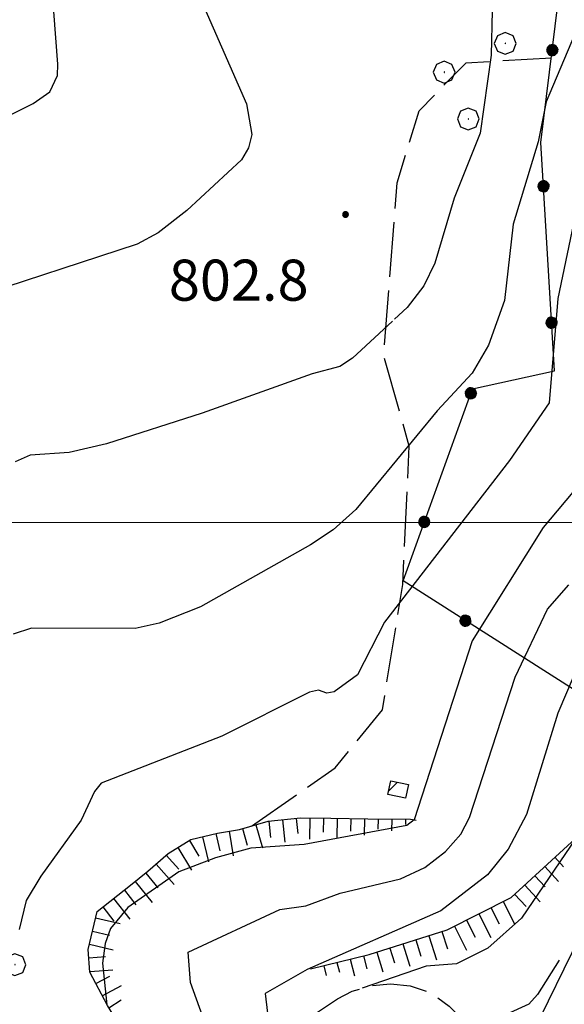
# Model space of a CAD drawing. Extents: x 2586645 to 2591469, y 4505173 to 4508631.
# Drawn here: x 2589316 to 2589415, y 4506412 to 4506592 of the extents above; entities that cross this region are included whole.
import ezdxf

# ---------------------------------------------------------------- set-up
doc = ezdxf.new("R2010")
doc.units = 0
doc.header["$LTSCALE"] = 5
doc.header["$MEASUREMENT"] = 0
for name, pattern in [('102', [2.5, 2, -0.5]), ('502', [5, 2.5, 2.5]), ('701', [2.5, 2, -0.5]), ('LSCA1', [1, -0.5, -0.5])]:
    doc.linetypes.add(name, pattern=pattern)
for name, color, linetype in [('10100000', 1, 'Continuous'), ('10200000', 1, '102'), ('20100000', 2, 'Continuous'), ('50200000', 1, '502'), ('60100000', 1, 'LSCA1'), ('70100000', 1, '701'), ('70400000', 1, 'Continuous'), ('80100000', 2, 'Continuous'), ('80200000', 1, 'Continuous'), ('80400000', 1, 'Continuous'), ('A0140000', 2, 'Continuous'), ('C2010000', 1, 'Continuous'), ('PARAMETR', 1, 'Continuous')]:
    doc.layers.add(name, color=color, linetype=linetype)
doc.styles.get("Standard").update_dxf_attribs({"font": 'romans.shx'})

# ---------------------------------------------------------------- blocks, each defined once
blk = doc.blocks.new('CERCHIO1')
at = {"linetype": 'Continuous'}
for p, q in [((0.003, 0.398), (-0.28, 0.28)), ((0.286, 0.28), (0.003, 0.398)), ((-0.28, 0.28), (-0.397, -0.002)), ((0, 0), (-0.002, -0.003)), ((0.002, 0.002), (0, 0)), ((0.005, 0.003), (0.002, 0.002)), ((0.009, 0.003), (0.005, 0.003)), ((0.011, 0.001), (0.009, 0.003)), ((0.013, -0.001), (0.011, 0.001)), ((0.403, -0.002), (0.286, 0.28)), ((-0.397, -0.002), (-0.28, -0.285)), ((-0.28, -0.285), (0.003, -0.402)), ((-0.002, -0.003), (-0.002, -0.006)), ((-0.002, -0.006), (0, -0.009)), ((0, -0.009), (0.002, -0.011)), ((0.002, -0.011), (0.005, -0.013)), ((0.003, -0.402), (0.286, -0.285)), ((0.005, -0.013), (0.009, -0.012)), ((0.009, -0.012), (0.011, -0.011)), ((0.011, -0.011), (0.013, -0.008)), ((0.014, -0.005), (0.013, -0.001)), ((0.013, -0.008), (0.014, -0.005)), ((0.286, -0.285), (0.403, -0.002))]:
    blk.add_line(p, q, dxfattribs=at)
blk = doc.blocks.new('CERCHIO5')
at = {"linetype": 'Continuous'}
for p, q in [((-0.196, 0.064), (-0.206, 0.001)), ((-0.206, 0.001), (-0.196, -0.062)), ((-0.003, -0.202), (-0.206, 0.001)), ((-0.206, 0.001), (-0.003, 0.001)), ((-0.196, -0.062), (0.022, 0.2)), ((-0.168, 0.12), (-0.196, 0.064)), ((0.162, -0.118), (-0.196, 0.064)), ((-0.196, 0.064), (0.19, -0.062)), ((-0.183, 0.032), (-0.184, 0.013)), ((-0.184, 0.013), (-0.184, -0.047)), ((-0.18, 0.058), (-0.183, 0.032)), ((-0.167, 0.093), (-0.182, 0.091)), ((-0.182, 0.091), (-0.092, 0.063)), ((-0.152, 0.092), (-0.18, 0.058)), ((-0.158, 0.051), (-0.172, 0.001)), ((-0.172, 0.001), (-0.165, -0.077)), ((-0.168, -0.118), (0.094, 0.177)), ((-0.123, 0.166), (-0.168, 0.12)), ((0.19, -0.062), (-0.168, 0.12)), ((-0.168, 0.12), (0, 0)), ((0, 0), (-0.168, -0.118)), ((-0.152, 0.092), (-0.167, 0.093)), ((-0.166, 0.023), (-0.083, 0.112)), ((-0.122, -0.02), (-0.166, 0.023)), ((-0.072, 0.156), (-0.158, 0.051)), ((-0.138, 0.053), (-0.158, -0.016)), ((-0.142, 0.108), (-0.152, 0.092)), ((-0.126, 0.022), (-0.152, 0.092)), ((-0.127, 0.089), (-0.145, 0)), ((-0.145, 0), (-0.12, -0.069)), ((-0.092, 0.063), (-0.144, 0.144)), ((-0.144, 0.144), (-0.002, 0.069)), ((-0.105, 0.116), (-0.142, 0.108)), ((-0.076, 0.082), (-0.138, 0.053)), ((-0.072, 0.156), (-0.127, 0.089)), ((-0.127, 0.089), (-0.123, 0.112)), ((-0.11, -0.009), (-0.127, 0.089)), ((-0.091, -0.032), (-0.126, 0.022)), ((-0.066, 0.194), (-0.123, 0.166)), ((0.06, 0.194), (-0.123, -0.164)), ((-0.123, -0.164), (-0.066, 0.194)), ((-0.003, -0.202), (-0.123, 0.166)), ((-0.123, 0.166), (0.162, -0.118)), ((-0.123, 0.112), (-0.114, 0.138)), ((-0.084, 0.048), (-0.122, -0.02)), ((-0.114, 0.138), (-0.098, 0.178)), ((-0.072, 0.156), (-0.105, 0.116)), ((-0.098, 0.178), (-0.082, 0.172)), ((-0.022, 0.154), (-0.084, 0.048)), ((-0.083, 0.112), (0.009, 0.101)), ((-0.082, 0.172), (-0.032, 0.175)), ((-0.05, 0.134), (-0.076, 0.082)), ((0.022, 0.2), (-0.072, 0.156)), ((-0.032, 0.175), (-0.072, 0.156)), ((-0.003, 0.152), (-0.072, 0.156)), ((-0.051, 0.061), (-0.07, -0.008)), ((-0.068, -0.179), (0.035, 0.008)), ((-0.003, 0.204), (-0.066, 0.194)), ((-0.066, 0.194), (0.116, -0.164)), ((0.012, 0.149), (-0.051, 0.112)), ((-0.051, 0.112), (-0.051, 0.061)), ((-0.016, 0.097), (-0.051, 0.061)), ((-0.051, 0.061), (-0.016, 0.097)), ((-0.04, 0.124), (-0.05, 0.134)), ((-0.032, 0.175), (-0.04, 0.124)), ((0.01, 0.186), (-0.032, 0.175)), ((0, 0.174), (-0.032, 0.175)), ((-0.032, 0.175), (0.012, 0.149)), ((0.006, 0.054), (-0.026, -0.018)), ((0.061, 0.125), (-0.022, 0.154)), ((-0.016, 0.097), (0.034, 0.11)), ((0.065, 0.085), (-0.016, 0.097)), ((-0.003, 0.001), (-0.003, 0.204)), ((0.06, 0.194), (-0.003, 0.204)), ((-0.003, 0.001), (0.06, 0.194)), ((0.116, 0.166), (-0.003, -0.202)), ((0.058, 0.137), (-0.003, 0.152)), ((-0.003, 0.001), (0.197, 0.001)), ((-0.003, 0.001), (-0.003, -0.202)), ((-0.002, 0.069), (0.042, 0.197)), ((0.042, 0.16), (0, 0.174)), ((0.072, 0.053), (0.002, -0.036)), ((0.067, 0.043), (0.006, 0.054)), ((0.009, 0.101), (0.072, 0.053)), ((0.034, 0.11), (0.01, 0.186)), ((0.026, -0.083), (0.079, 0.072)), ((0.147, 0.135), (0.033, 0.066)), ((0.033, 0.066), (0.19, 0.064)), ((0.034, 0.11), (0.093, 0.094)), ((0.074, -0.087), (0.034, 0.11)), ((0.035, 0.008), (0.147, 0.135)), ((0.094, 0.177), (0.038, -0.196)), ((0.042, 0.197), (0.067, 0.101)), ((0.107, 0.137), (0.042, 0.16)), ((0.051, -0.062), (0.106, 0.031)), ((0.118, 0.117), (0.058, 0.137)), ((0.116, 0.166), (0.06, 0.194)), ((0.06, -0.192), (0.116, 0.166)), ((0.162, 0.12), (0.06, -0.192)), ((0.079, 0.072), (0.061, 0.125)), ((0.119, 0.036), (0.065, 0.085)), ((0.065, -0.017), (0.067, 0.043)), ((0.067, 0.101), (0.08, 0.184)), ((0.08, 0.184), (0.195, -0.034)), ((0.093, 0.094), (0.124, 0.053)), ((0.14, 0.07), (0.097, -0.076)), ((0.106, 0.031), (0.14, 0.105)), ((0.158, 0.109), (0.107, 0.137)), ((0.162, 0.12), (0.116, 0.166)), ((0.116, -0.164), (0.162, 0.12)), ((0.116, -0.06), (0.119, 0.036)), ((0.156, 0.064), (0.118, 0.117)), ((0.124, 0.053), (0.124, 0.053)), ((0.124, 0.053), (0.128, -0.03)), ((0.131, -0.07), (0.156, 0.001)), ((0.14, 0.105), (0.14, 0.07)), ((0.162, 0.044), (0.156, 0.064)), ((0.156, 0.001), (0.162, 0.044)), ((0.174, 0.064), (0.158, 0.109)), ((0.19, 0.064), (0.162, 0.12)), ((0.19, 0.064), (0.173, -0.096)), ((0.182, -0.008), (0.174, 0.064)), ((0.2, 0.001), (0.19, 0.064)), ((0.19, -0.062), (0.2, 0.001)), ((-0.196, -0.062), (-0.168, -0.118)), ((0.173, -0.096), (-0.196, -0.062)), ((-0.184, -0.047), (-0.165, -0.099)), ((-0.168, -0.118), (-0.123, -0.164)), ((-0.165, -0.077), (-0.13, -0.127)), ((-0.165, -0.099), (-0.12, -0.15)), ((-0.158, -0.016), (-0.117, -0.042)), ((-0.15, -0.04), (-0.156, -0.11)), ((-0.156, -0.11), (-0.106, -0.134)), ((-0.122, -0.02), (-0.15, -0.04)), ((-0.13, -0.127), (-0.06, -0.146)), ((-0.125, -0.057), (-0.108, -0.025)), ((-0.101, -0.082), (-0.125, -0.057)), ((-0.123, -0.164), (-0.066, -0.192)), ((-0.108, -0.025), (-0.122, -0.02)), ((-0.12, -0.069), (-0.087, -0.093)), ((-0.12, -0.15), (-0.06, -0.163)), ((-0.117, -0.042), (-0.078, -0.017)), ((-0.101, -0.082), (-0.11, -0.009)), ((-0.106, -0.134), (-0.093, -0.156)), ((-0.003, -0.094), (-0.101, -0.082)), ((-0.083, -0.14), (-0.101, -0.082)), ((-0.064, -0.045), (-0.097, -0.097)), ((-0.097, -0.097), (0.026, -0.134)), ((-0.093, -0.156), (-0.091, -0.18)), ((-0.054, -0.075), (-0.091, -0.032)), ((-0.091, -0.18), (-0.054, -0.075)), ((-0.087, -0.093), (-0.028, -0.126)), ((-0.034, -0.151), (-0.083, -0.14)), ((-0.07, -0.008), (-0.042, -0.049)), ((0.038, -0.196), (-0.068, -0.179)), ((-0.066, -0.192), (-0.003, -0.202)), ((0.097, -0.076), (-0.064, -0.045)), ((-0.06, -0.146), (0.011, -0.159)), ((-0.06, -0.163), (-0.032, -0.185)), ((0.002, -0.036), (-0.054, -0.075)), ((0.051, -0.062), (-0.054, -0.075)), ((-0.054, -0.075), (0.051, -0.062)), ((-0.054, -0.075), (-0.049, -0.182)), ((-0.049, -0.182), (0.026, -0.083)), ((-0.042, -0.049), (0.014, -0.064)), ((0.048, -0.128), (-0.034, -0.151)), ((-0.032, -0.185), (0.04, -0.182)), ((-0.028, -0.126), (0.048, -0.128)), ((-0.026, -0.018), (0.022, -0.048)), ((0.136, -0.106), (-0.003, -0.094)), ((-0.003, -0.202), (0.06, -0.192)), ((0.011, -0.159), (0.044, -0.153)), ((0.014, -0.064), (0.048, -0.061)), ((0.022, -0.048), (0.075, -0.075)), ((0.026, -0.134), (0.074, -0.087)), ((0.128, -0.03), (0.035, -0.054)), ((0.035, -0.054), (0.048, -0.128)), ((0.04, -0.182), (0.062, -0.176)), ((0.044, -0.153), (0.098, -0.127)), ((0.048, -0.061), (0.065, -0.017)), ((0.048, -0.128), (0.107, -0.112)), ((0.128, -0.03), (0.051, -0.062)), ((0.06, -0.192), (0.116, -0.164)), ((0.062, -0.176), (0.095, -0.16)), ((0.075, -0.075), (0.152, -0.078)), ((0.095, -0.16), (0.119, -0.147)), ((0.098, -0.127), (0.131, -0.07)), ((0.107, -0.112), (0.116, -0.06)), ((0.116, -0.164), (0.162, -0.118)), ((0.119, -0.147), (0.136, -0.106)), ((0.195, -0.034), (0.128, -0.03)), ((0.152, -0.078), (0.175, -0.074)), ((0.162, -0.118), (0.19, -0.062)), ((0.175, -0.074), (0.182, -0.008))]:
    blk.add_line(p, q, dxfattribs=at)
blk = doc.blocks.new('CAMP_00CBFEDF')
at = {"layer": 'C2010000', "linetype": 'Continuous'}
blk.add_line((2589383.271, 4506450.993), (2589384.848, 4506452.57), dxfattribs=at)
blk = doc.blocks.new('BA1CORT')
at = {"linetype": 'Continuous'}
blk.add_line((0, 0), (0.7, 0), dxfattribs=at)
blk = doc.blocks.new('BA1LUNG')
at = {"linetype": 'Continuous'}
blk.add_line((0, 0), (1, 0), dxfattribs=at)

msp = doc.modelspace()

# ---------------------------------------------------------------- linework, layer by layer
at = {"layer": '10100000', "linetype": 'Continuous', "flags": 128}
msp.add_lwpolyline([(2589432.17, 4506449.52), (2589422.52, 4506433.22), (2589410.96, 4506409.56), (2589404.45, 4506393.53)], dxfattribs=at)
at = {"layer": '10200000', "linetype": '102', "flags": 128}
msp.add_lwpolyline([(2589334.83, 4506344.06), (2589338.12, 4506347.75), (2589341.76, 4506352.16), (2589344.48, 4506355.78), (2589347.77, 4506360.59), (2589349.98, 4506364.12), (2589352.09, 4506367.81), (2589354.23, 4506371.88), (2589357.45, 4506379.78), (2589361.9, 4506393.41), (2589366.41, 4506405.94), (2589370.08, 4506410.41), (2589373.92, 4506412.94), (2589376.57, 4506414.34), (2589380.12, 4506415.41), (2589383.59, 4506415.72), (2589387.19, 4506415.34), (2589390.88, 4506414.16), (2589394.32, 4506411.62), (2589397.19, 4506408.84), (2589399.64, 4506405.72), (2589401.7, 4506402.16), (2589403.25, 4506398.25), (2589404.45, 4506393.53)], dxfattribs=at)
at = {"layer": '20100000', "linetype": 'Continuous', "flags": 128}
msp.add_lwpolyline([(2589383.66, 4506452.81), (2589386.88, 4506452.16), (2589386.36, 4506449.66), (2589383.13, 4506450.34)], close=True, dxfattribs=at)
at = {"layer": '50200000', "linetype": '502', "flags": 128}
msp.add_lwpolyline([(2589428.94, 4506461.94), (2589385.89, 4506489.34), (2589398.61, 4506524.47), (2589413.58, 4506527.75), (2589411.12, 4506569.47), (2589417.86, 4506624.41), (2589421.29, 4506650.41), (2589305.98, 4506759.97)], dxfattribs=at)
at = {"layer": '60100000', "linetype": 'LSCA1', "flags": 128}
for points in [[(2589343.95, 4506395.59), (2589338.97, 4506399.66), (2589334.55, 4506407.34), (2589331.82, 4506411.72), (2589328.59, 4506417.84), (2589328.3, 4506422), (2589329.94, 4506428.94), (2589336.07, 4506433.72), (2589339.23, 4506436.28), (2589342.91, 4506439.53), (2589347.11, 4506442.09), (2589351.98, 4506443.25), (2589355.98, 4506443.91), (2589361.21, 4506445.41), (2589367.12, 4506446.03), (2589372.68, 4506445.97), (2589379.44, 4506445.88), (2589387.26, 4506445.78), (2589388.3, 4506445.59)], [(2589368.95, 4506418.42), (2589379.67, 4506421.06), (2589393.96, 4506425.56), (2589405.66, 4506431.5), (2589420.41, 4506445.03)]]:
    msp.add_lwpolyline(points, dxfattribs=at)
at = {"layer": '70100000', "linetype": '701', "flags": 128}
msp.add_lwpolyline([(2589358.16, 4506444.53), (2589373.48, 4506455.16), (2589382.12, 4506465.81), (2589385.86, 4506488.69), (2589387.03, 4506514), (2589382.37, 4506530.56), (2589384.83, 4506562.12), (2589388.81, 4506575.28), (2589397.41, 4506584.03), (2589413.02, 4506584.97)], dxfattribs=at)
at = {"layer": '80100000', "linetype": 'Continuous', "flags": 128}
for points in [[(2589477.2, 4506592.73), (2589474.87, 4506585.13), (2589471.81, 4506577.92), (2589465.45, 4506569.84), (2589457.94, 4506561.88), (2589453.06, 4506558.4), (2589451.74, 4506556.89), (2589450.85, 4506554.19), (2589450.49, 4506547.48), (2589447.52, 4506535.81), (2589446.8, 4506528.99), (2589445.3, 4506521.66), (2589439.14, 4506503.32), (2589437.58, 4506499.71), (2589435.04, 4506495.96), (2589422.78, 4506485.31), (2589414.22, 4506465.15), (2589408.46, 4506446.66), (2589405.1, 4506440.33), (2589401.31, 4506435.65), (2589392.81, 4506429.05), (2589368.37, 4506418.3), (2589360.66, 4506413.95), (2589362.81, 4506395.95)], [(2589402.17, 4506593.57), (2589402.02, 4506585.4), (2589400.02, 4506571.19), (2589395.25, 4506559.31), (2589391.68, 4506547.39), (2589389.69, 4506543.27), (2589386.66, 4506539.33), (2589384.31, 4506537.16)], [(2589383.94, 4506536.81), (2589376.62, 4506530.03), (2589374.35, 4506528.52), (2589369.26, 4506527.2), (2589349.15, 4506519.99), (2589331.63, 4506514.41), (2589324.84, 4506512.8), (2589317.73, 4506512.32), (2589314.97, 4506511.09)]]:
    msp.add_lwpolyline(points, dxfattribs=at)
at = {"layer": '80200000', "linetype": 'Continuous', "flags": 128}
for points in [[(2589298.83, 4506566.94), (2589318.27, 4506576.57), (2589321.27, 4506578.7), (2589322.67, 4506581.72), (2589322.76, 4506583.77), (2589321.36, 4506602.29), (2589318.23, 4506629.66), (2589319.09, 4506635.15), (2589324.61, 4506652.17), (2589328.94, 4506654.45), (2589337.45, 4506662.81), (2589344.81, 4506668.99), (2589352.01, 4506672.95), (2589360.27, 4506675.12), (2589384.36, 4506678.88), (2589392.29, 4506681.55), (2589399.94, 4506689.76)], [(2589425.46, 4506611.7), (2589424.06, 4506611.11), (2589420.1, 4506603.48), (2589418.26, 4506598.76), (2589417.51, 4506594.53), (2589417.27, 4506589.14), (2589412.06, 4506576.91), (2589410.59, 4506569.59), (2589406.01, 4506554.55), (2589404.47, 4506540.59), (2589401.53, 4506532.41), (2589398.55, 4506527.31), (2589392.11, 4506520.41), (2589377.24, 4506502.41), (2589373.11, 4506498.66), (2589368.99, 4506495.96), (2589348.86, 4506484.62), (2589341.31, 4506481.61), (2589336.9, 4506480.66), (2589317.93, 4506480.72), (2589314.58, 4506479.62)], [(2589433.08, 4506598.96), (2589430.27, 4506591.33), (2589429.91, 4506589.98), (2589420.33, 4506575.2), (2589418.88, 4506569.5), (2589419.61, 4506566.91), (2589414.19, 4506540.98), (2589412.59, 4506521.87), (2589405.34, 4506511.37), (2589382.52, 4506481.8), (2589377.55, 4506472.2), (2589373.32, 4506469.08), (2589371.95, 4506468.83), (2589370.44, 4506469.36), (2589368.8, 4506469.02), (2589352.73, 4506460.97), (2589330.69, 4506452.36), (2589329.44, 4506450.84), (2589327.02, 4506445.59), (2589319.63, 4506435.4), (2589316.98, 4506430.92), (2589315.67, 4506425.62)], [(2589349.66, 4506593.88), (2589357.27, 4506576.54), (2589358.26, 4506570.91), (2589357.63, 4506568.47), (2589356.34, 4506566.29), (2589346.38, 4506557.05), (2589341.11, 4506552.98), (2589337.26, 4506550.9), (2589306.27, 4506540.8)], [(2589465.94, 4506560.97), (2589460.19, 4506553.77), (2589459.56, 4506550.37), (2589453.64, 4506531.27), (2589452.38, 4506524.83), (2589441.21, 4506491.54), (2589440.09, 4506489.61), (2589432.93, 4506482.89), (2589431.21, 4506480.27), (2589422.89, 4506458.52), (2589419.63, 4506445.95), (2589417.56, 4506442.42), (2589407.54, 4506427.7), (2589401.4, 4506422.22), (2589395.68, 4506419.39), (2589390.12, 4506418.93), (2589378.41, 4506414.89)], [(2589418.2, 4506507.06), (2589411.51, 4506499.11), (2589398.52, 4506478.41), (2589387.92, 4506445.66), (2589386.59, 4506444.67), (2589367.79, 4506441.19), (2589358.05, 4506440.53), (2589351.59, 4506438.74), (2589344.87, 4506436.19), (2589335.58, 4506429.68), (2589332.42, 4506425.84), (2589331.43, 4506423.05), (2589330.94, 4506419.48), (2589331.74, 4506411.87)], [(2589349.23, 4506409.83), (2589347.04, 4506415.94), (2589346.6, 4506421.47), (2589363.35, 4506429.31), (2589368.14, 4506429.95), (2589374.38, 4506432.3), (2589385.44, 4506434.88), (2589389.85, 4506436.96), (2589393.63, 4506439.87), (2589396.44, 4506443.04), (2589398.07, 4506446.12), (2589406.37, 4506471.78), (2589412.33, 4506484.18), (2589416.22, 4506488.62)], [(2589414.47, 4506420.05), (2589410.49, 4506413.76), (2589408.91, 4506412.01), (2589404.76, 4506410.08), (2589403.12, 4506406.84), (2589400.75, 4506403.8)]]:
    msp.add_lwpolyline(points, dxfattribs=at)
at = {"layer": 'PARAMETR', "linetype": 'Continuous', "lineweight": 0, "flags": 128}
msp.add_lwpolyline([(2586818.32, 4506500), (2590338.33, 4506500)], dxfattribs=at)

# ---------------------------------------------------------------- block references
at = {"layer": '50200000', "linetype": 'Continuous'}
for p, xscale, yscale, zscale, rotation in [((2589413.19, 4506586.33), 4.999999999918993, 4.999999999918993, 4.999999999918993, 353.0117290214203), ((2589411.6, 4506561.47), 4.999999998960397, 4.999999998960397, 4.999999998960397, 3.365011500588416), ((2589413.06, 4506536.52), 4.999999998960397, 4.999999998960397, 4.999999998960397, 3.365011500588416), ((2589398.3, 4506523.63), 4.99999999982084, 4.99999999982084, 4.99999999982084, 340.095778014935), ((2589389.79, 4506500.12), 4.99999999982084, 4.99999999982084, 4.99999999982084, 340.095778014935), ((2589397.31, 4506482.08), 5.000000002229816, 5.000000002229816, 5.000000002229816, 57.52123068281407)]:
    msp.add_blockref('CERCHIO5', p, dxfattribs=dict(at, xscale=xscale, yscale=yscale, zscale=zscale, rotation=rotation))
at = {"layer": '60100000', "linetype": 'Continuous'}
for name, p, xscale, yscale, zscale, rotation in [('BA1LUNG', (2589358.96, 4506444.76), 4.345550951805835, 4.345550951805835, 4.345550951805835, 286.0119700646838), ('BA1CORT', (2589361.36, 4506445.42), 4.236733651289619, 4.236733651289619, 4.236733651289619, 276.0327077318195), ('BA1LUNG', (2589363.85, 4506445.68), 4.117726056729214, 4.117726056729214, 4.117726056729214, 276.0327077331145), ('BA1CORT', (2589366.34, 4506445.95), 3.986420545690508, 3.986420545690508, 3.986420545690508, 276.0327077365804), ('BA1LUNG', (2589368.83, 4506446.01), 3.839979397355009, 3.839979397355009, 3.839979397355009, 269.3605417121712), ('BA1CORT', (2589371.33, 4506445.98), 3.674453043525305, 3.674453043525305, 3.674453043525305, 269.3605417082343), ('BA1LUNG', (2589373.83, 4506445.95), 3.484110685959311, 3.484110685959311, 3.484110685959311, 269.2039236401136), ('BA1CORT', (2589376.33, 4506445.92), 3.260176488601422, 3.260176488601422, 3.260176488601422, 269.2039236451562), ('BA1LUNG', (2589378.83, 4506445.88), 2.988197995933166, 2.988197995933166, 2.988197995933166, 269.2039236155534), ('BA1CORT', (2589381.33, 4506445.85), 2.641766183568483, 2.641766183568483, 2.641766183568483, 269.3106945484182), ('BA1LUNG', (2589383.83, 4506445.82), 2.164092290591833, 2.164092290591833, 2.164092290591833, 269.3106945466657), ('BA1CORT', (2589386.33, 4506445.79), 1.390117087878848, 1.390117087878848, 1.390117087878848, 269.310694554293), ('BA1CORT', (2589351.64, 4506443.17), 4.625275310776747, 4.625275310776747, 4.625275310776747, 283.3400519148708), ('BA1LUNG', (2589354.1, 4506443.6), 4.538694893640265, 4.538694893640265, 4.538694893640265, 279.3135989127856), ('BA1CORT', (2589356.55, 4506444.07), 4.445786283335472, 4.445786283335472, 4.445786283335472, 286.0119700817374), ('BA1CORT', (2589346.81, 4506441.91), 4.782535692294027, 4.782535692294027, 4.782535692294027, 301.4234881041295), ('BA1LUNG', (2589349.21, 4506442.59), 4.706334888960803, 4.706334888960803, 4.706334888960803, 283.3400519082862), ('BA1LUNG', (2589344.68, 4506440.61), 4.854427409136975, 4.854427409136975, 4.854427409136975, 301.4234881263465), ('BA1LUNG', (2589340.72, 4506437.59), 4.987058738387713, 4.987058738387713, 4.987058738387713, 311.3953851088445), ('BA1CORT', (2589342.59, 4506439.25), 4.922471414977628, 4.922471414977628, 4.922471414977628, 311.3953851200318), ('BA1CORT', (2589413.66, 4506438.84), 3.388413855861131, 3.388413855861131, 3.388413855861131, 312.5473843203205), ('BA1CORT', (2589338.83, 4506435.96), 4.999999998541162, 4.999999998541162, 4.999999998541162, 309.0603638084708), ('BA1LUNG', (2589411.82, 4506437.15), 3.710190816206159, 3.710190816206159, 3.710190816206159, 312.5473842839323), ('BA1LUNG', (2589336.89, 4506434.38), 4.936083357518084, 4.936083357518084, 4.936083357518084, 309.0603637736722), ('BA1CORT', (2589409.98, 4506435.46), 3.973760950821135, 3.973760950821135, 3.973760950821135, 312.5473843112326), ('BA1CORT', (2589334.93, 4506432.83), 4.868783320700095, 4.868783320700095, 4.868783320700095, 307.942842787474), ('BA1LUNG', (2589408.14, 4506433.77), 4.196991378177757, 4.196991378177757, 4.196991378177757, 312.5473843051515), ('BA1LUNG', (2589332.96, 4506431.29), 4.797721599336006, 4.797721599336006, 4.797721599336006, 307.9428428110701), ('BA1LUNG', (2589404.2, 4506430.76), 4.561552491372837, 4.561552491372837, 4.561552491372837, 296.902839315863), ('BA1CORT', (2589406.3, 4506432.08), 4.390606780878752, 4.390606780878752, 4.390606780878752, 312.5473842702464), ('BA1CORT', (2589330.98, 4506429.75), 4.722452657947177, 4.722452657947177, 4.722452657947177, 307.9428428137792), ('BA1CORT', (2589401.97, 4506429.63), 4.71458505016325, 4.71458505016325, 4.71458505016325, 296.9028393048863), ('BA1LUNG', (2589329.67, 4506427.8), 4.642446789075161, 4.642446789075161, 4.642446789075161, 346.6927554315955), ('BA1CORT', (2589397.51, 4506427.36), 4.979628316672588, 4.979628316672588, 4.979628316672588, 296.9028393163549), ('BA1LUNG', (2589399.74, 4506428.49), 4.853105099489957, 4.853105099489957, 4.853105099489957, 296.9028393282179), ('BA1CORT', (2589329.09, 4506425.36), 4.55706748898363, 4.55706748898363, 4.55706748898363, 346.6927554313277), ('BA1CORT', (2589392.99, 4506425.26), 4.762959909480164, 4.762959909480164, 4.762959909480164, 287.4770036754527), ('BA1LUNG', (2589395.28, 4506426.23), 4.897171911936278, 4.897171911936278, 4.897171911936278, 296.9028393160924), ('BA1CORT', (2589388.22, 4506423.75), 4.450739302519273, 4.450739302519273, 4.450739302519273, 287.4770036786061), ('BA1LUNG', (2589390.6, 4506424.5), 4.615169090103288, 4.615169090103288, 4.615169090103288, 287.4770036779068), ('BA1LUNG', (2589328.52, 4506422.93), 4.465540669136956, 4.465540669136956, 4.465540669136956, 346.6927554209922), ('BA1LUNG', (2589381.07, 4506421.5), 3.804830977348618, 3.804830977348618, 3.804830977348618, 287.4770036941438), ('BA1CORT', (2589383.45, 4506422.25), 4.053203695402321, 4.053203695402321, 4.053203695402321, 287.4770036902996), ('BA1LUNG', (2589385.83, 4506423), 4.265442984781114, 4.265442984781114, 4.265442984781114, 287.4770036993181), ('BA1CORT', (2589328.41, 4506420.46), 4.366911886337294, 4.366911886337294, 4.366911886337294, 4.087576273922856), ('BA1CORT', (2589373.81, 4506419.62), 2.619344894943895, 2.619344894943895, 2.619344894943895, 283.8411336982938), ('BA1LUNG', (2589376.24, 4506420.22), 3.128528956115206, 3.128528956115206, 3.128528956115206, 283.8411336915383), ('BA1CORT', (2589378.66, 4506420.81), 3.505445256120045, 3.505445256120045, 3.505445256120045, 283.8411336860391), ('BA1LUNG', (2589328.59, 4506417.97), 4.259985582305205, 4.259985582305205, 4.259985582305205, 4.087576261489889), ('BA1LUNG', (2589371.38, 4506419.02), 1.831394420420092, 1.831394420420092, 1.831394420420092, 283.8411336608615), ('BA1CORT', (2589329.7, 4506415.74), 4.143236320164346, 4.143236320164346, 4.143236320164346, 27.77550171064782), ('BA1LUNG', (2589330.87, 4506413.53), 4.014675026666035, 4.014675026666035, 4.014675026666035, 27.77550169455534), ('BA1CORT', (2589332.06, 4506411.33), 3.871639711360786, 3.871639711360786, 3.871639711360786, 31.93587670451889)]:
    msp.add_blockref(name, p, dxfattribs=dict(at, xscale=xscale, yscale=yscale, zscale=zscale, rotation=rotation))
at = {"layer": '70400000', "linetype": 'Continuous', "xscale": 5, "yscale": 5, "zscale": 5}
for p in [(2589404.57, 4506587.59), (2589393.4, 4506582.34), (2589397.81, 4506573.78), (2589314.9, 4506419.22)]:
    msp.add_blockref('CERCHIO1', p, dxfattribs=at)
at = {"layer": '80400000', "linetype": 'Continuous', "xscale": 2.5, "yscale": 2.5, "zscale": 2.5}
msp.add_blockref('CERCHIO5', (2589375.37, 4506556.3), dxfattribs=at)
at = {"layer": 'C2010000', "linetype": 'Continuous'}
msp.add_blockref('CAMP_00CBFEDF', (0, 0), dxfattribs=at)

# ---------------------------------------------------------------- texts
at = {"layer": 'A0140000', "linetype": 'Continuous'}
msp.add_text('802.8', height=7.5, dxfattribs=at).set_placement((2589343.06, 4506540.56))

doc.saveas('drawing.dxf')
